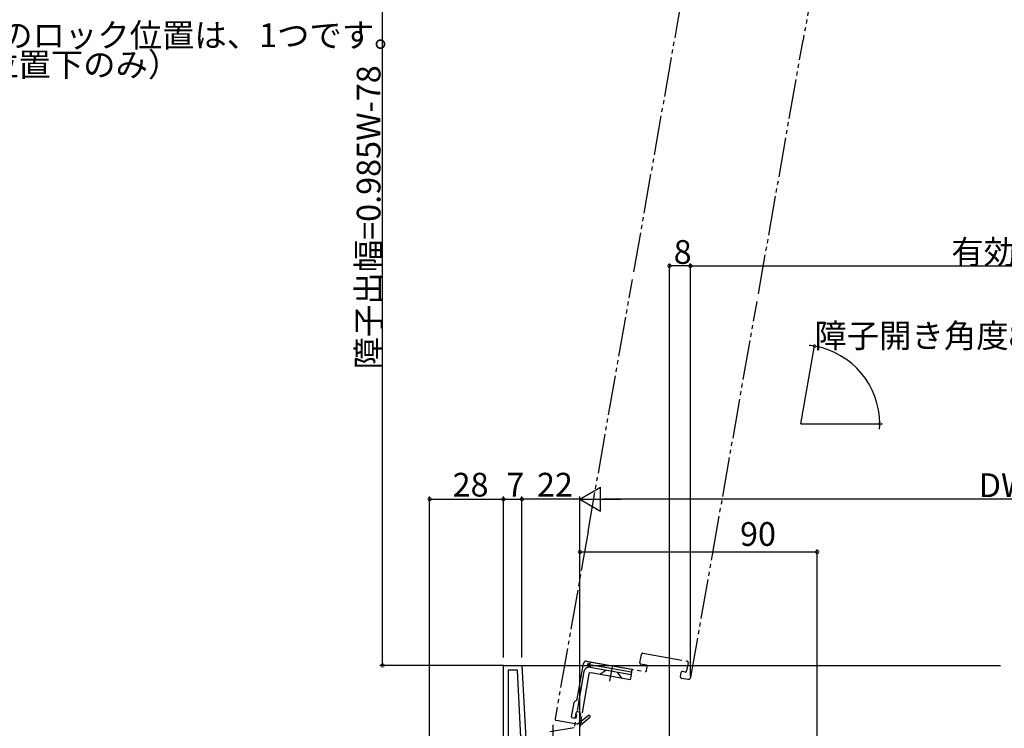
# Model space of a CAD drawing. Extents: x 0 to 996, y 0 to 1603.
# Drawn here: x 219 to 592, y 296 to 565 of the extents above; entities that cross this region are included whole.
import ezdxf

# ---------------------------------------------------------------- set-up
doc = ezdxf.new("R2010")
doc.units = 0
for name, pattern in [('YCENTER_1', [13, 10, -1, 1, -1]), ('YDIVIDE_1', [15, 10, -1, 1, -1, 1, -1]), ('YHIDDEN_1', [4, 3, -1])]:
    doc.linetypes.add(name, pattern=pattern)
for name, color, linetype in [('USER1', 3, 'CONTINUOUS'), ('YKK_11', 7, 'CONTINUOUS'), ('YKK_12', 2, 'CONTINUOUS'), ('YKK_13', 4, 'CONTINUOUS'), ('YKK_D', 6, 'CONTINUOUS')]:
    doc.layers.add(name, color=color, linetype=linetype)
doc.styles.get("Standard").update_dxf_attribs({"font": 'txt', "bigfont": 'BIGFONT'})

msp = doc.modelspace()

# ---------------------------------------------------------------- linework, layer by layer
at = {"layer": 'YKK_11', "color": 0, "linetype": 'ByBlock', "lineweight": -2, "ltscale": 0.5}
for p, q in [((402.5, 257.5), (402.5, 320)), ((402.5, 320), (409.5, 320)), ((407.79, 318.2), (404.3, 318.2)), ((404.3, 318.2), (404.3, 278)), ((409.9, 278), (407.79, 318.2)), ((409.9, 278), (407.79, 318.2)), ((409.5, 320), (411.7, 278))]:
    msp.add_line(p, q, dxfattribs=at)
at = {"layer": 'YKK_12', "linetype": 'YDIVIDE_1', "ltscale": 1.5}
for p, q in [((468.8, 564.72), (481.3, 635.63)), ((468.8, 564.72), (481.3, 635.63)), ((524.32, 603.17), (516.16, 556.91)), ((524.32, 603.17), (516.16, 556.91)), ((451.96, 469.2), (468.8, 564.72)), ((499.23, 460.86), (516.16, 556.91)), ((434.59, 370.72), (451.44, 466.24)), ((481.77, 361.86), (498.71, 457.91)), ((434.59, 370.72), (422.09, 299.81)), ((434.59, 370.72), (422.09, 299.81)), ((473.62, 315.6), (481.77, 361.86)), ((473.62, 315.6), (481.77, 361.86)), ((434.05, 321.56), (456.21, 317.66)), ((454.27, 321.05), (454.82, 324.2)), ((455.4, 324.6), (472.14, 321.65)), ((430.5, 307.17), (432.89, 320.75)), ((456.64, 320.12), (454.67, 320.47)), ((456.79, 318.06), (457.05, 319.54)), ((471.41, 317.51), (470.43, 317.69)), ((472.55, 321.07), (471.99, 317.92)), ((469.85, 317.28), (469.59, 315.81)), ((469.61, 315.9), (469.59, 315.81)), ((470, 315.23), (472.46, 314.79)), ((470, 315.23), (472.46, 314.79)), ((429.47, 306.27), (430.29, 306.85)), ((428.31, 300.54), (429.27, 305.95)), ((422.5, 299.23), (430.37, 297.84)), ((422.5, 299.23), (430.37, 297.84)), ((429.34, 300.05), (428.56, 300.19)), ((429.99, 301.97), (429.69, 300.3)), ((431.16, 302.27), (430.57, 302.38)), ((431.38, 298.93), (431.86, 301.64)), ((431.65, 298.71), (431.38, 298.93)), ((431.86, 301.64), (431.56, 301.69)), ((431.84, 297.51), (435.29, 300.37)), ((434.78, 300.98), (432.03, 298.71)), ((430.95, 298.25), (431.84, 297.51))]:
    msp.add_line(p, q, dxfattribs=at)
at = {"layer": 'YKK_12', "ltscale": 1.5}
for q in [(520.54, 441.11), (545.33, 411.56)]:
    msp.add_line((515.33, 411.56), q, dxfattribs=at)
at = {"layer": 'YKK_12', "linetype": 'Continuous', "ltscale": 0.5}
msp.add_line((406.55, 320), (591, 320), dxfattribs=at)
at = {"layer": 'YKK_12', "linetype": 'YDIVIDE_1', "ltscale": 1.5}
for centre, radius, start, end in [((433.88, 320.58), 1, 80, 170), ((455.31, 324.11), 0.5, 80, 170), ((472.06, 321.16), 0.5, 350, 80), ((454.76, 320.96), 0.5, 170, 260), ((456.29, 318.15), 0.5, 260, 350), ((456.56, 319.63), 0.5, 350, 80), ((470.34, 317.2), 0.5, 80, 170), ((471.5, 318.01), 0.5, 260, 350), ((470.08, 315.72), 0.5, 170, 260), ((470.08, 315.72), 0.5, 170, 260), ((472.63, 315.78), 1, 260, 350), ((472.63, 315.78), 1, 260, 350), ((429.76, 305.86), 0.5, 125, 170), ((430, 307.26), 0.5, 305, 350), ((422.58, 299.72), 0.5, 170, 260), ((422.58, 299.72), 0.5, 170, 260), ((428.61, 300.49), 0.3, 170, 260), ((429.4, 300.35), 0.3, 260, 350), ((430.48, 301.89), 0.5, 80, 170), ((431.07, 301.78), 0.5, 350, 80), ((435.04, 300.68), 0.4, 309.643, 129.643), ((430.46, 298.33), 0.5, 260, 350), ((430.46, 298.33), 0.5, 260, 350), ((431.84, 298.55), 0.25, 140, 39.643)]:
    msp.add_arc(centre, radius, start, end, dxfattribs=at)
at = {"layer": 'YKK_13', "linetype": 'YHIDDEN_1'}
for p, q in [((435.03, 320.78), (435.72, 321.27)), ((434.54, 320.87), (434.4, 320.08)), ((434.54, 320.87), (435.03, 320.78)), ((451.28, 318.53), (451.11, 317.54))]:
    msp.add_line(p, q, dxfattribs=at)
at = {"layer": 'YKK_13'}
for p, q in [((435.72, 321.27), (451.28, 318.53)), ((434.4, 320.08), (434.89, 319.99)), ((434.47, 320.48), (451.11, 317.54)), ((434.89, 319.99), (435.38, 319.3)), ((435.38, 319.3), (450.94, 316.56)), ((450.94, 316.56), (451.28, 318.53)), ((451.11, 317.54), (450.94, 316.56))]:
    msp.add_line(p, q, dxfattribs=at)
at = {"layer": 'YKK_13', "linetype": 'YDIVIDE_1', "ltscale": 1.5}
for p, q in [((433.06, 317.68), (429.33, 296.53)), ((435.38, 319.3), (450.94, 316.56)), ((439.02, 316.63), (441.33, 318.25)), ((442.87, 314), (443.84, 319.49)), ((434.94, 316.84), (431.3, 296.18)), ((450.59, 314.59), (435.52, 317.24)), ((447.39, 315.15), (445.77, 317.47)), ((450.94, 316.56), (450.59, 314.59)), ((420.16, 294.91), (429.33, 296.53))]:
    msp.add_line(p, q, dxfattribs=at)
at = {"layer": 'YKK_13', "linetype": 'YCENTER_1'}
msp.add_line((421.2, 297.5), (421.2, 275.34), dxfattribs=at)
at = {"layer": 'YKK_13', "linetype": 'YDIVIDE_1', "ltscale": 1.5}
for centre, radius in [((435.03, 317.33), 2), ((435.43, 316.75), 0.5)]:
    msp.add_arc(centre, radius, 80, 170, dxfattribs=at)
at = {"layer": 'YKK_D'}
for p, q in [((356.66, 320), (356.66, 636.04)), ((465.5, 230.3), (465.5, 472.39)), ((473.44, 471.39), (465.5, 471.39)), ((473.44, 315.62), (473.44, 472.39)), ((473.44, 315.62), (473.44, 472.39)), ((473.44, 471.39), (739.5, 471.39)), ((374.5, 258), (374.5, 384)), ((374.5, 383), (402.5, 383)), ((402.5, 323), (402.5, 384)), ((402.5, 323), (402.5, 384)), ((402.5, 383), (409.5, 383)), ((409.5, 323), (409.5, 384)), ((409.5, 323), (409.5, 384)), ((431.5, 383), (409.5, 383)), ((431.5, 323), (431.5, 384)), ((431.5, 290.5), (431.5, 384)), ((764.5, 383), (440.5, 383)), ((431.5, 323), (431.5, 364)), ((431.5, 363), (521.5, 363)), ((521.5, 287.78), (521.5, 364)), ((402.5, 320), (355.66, 320))]:
    msp.add_line(p, q, dxfattribs=at)
at = {"layer": 'YKK_D', "ltscale": 1.5}
for p, q in [((520.69, 441.96), (520.7, 442.01)), ((545.75, 411.56), (546.25, 411.56))]:
    msp.add_line(p, q, dxfattribs=at)
at = {"layer": 'YKK_D', "lineweight": -2}
for p, q in [((431.5, 383), (439.29, 387.5)), ((439.29, 378.5), (439.29, 387.5)), ((431.5, 383), (439.29, 378.5)), ((431.5, 383), (447.09, 383))]:
    msp.add_line(p, q, dxfattribs=at)
at = {"layer": 'YKK_D', "linetype": 'ByBlock'}
for points, const_width in [([(465.66, 471.39, 1), (465.34, 471.39, 1)], 1.27), ([(473.6, 471.39, 1), (473.28, 471.39, 1)], 1.27), ([(473.28, 471.39, 1), (473.6, 471.39, 1)], 1.27), ([(520.4, 441.05, 1), (520.65, 441, 1)], 1.02), ([(545.25, 411.44, 1), (545.25, 411.69, 1)], 1.02), ([(374.66, 383, 1), (374.34, 383, 1)], 1.27), ([(402.66, 383, 1), (402.34, 383, 1)], 1.27), ([(402.34, 383, 1), (402.66, 383, 1)], 1.27), ([(409.34, 383, 1), (409.66, 383, 1)], 1.27), ([(409.66, 383, 1), (409.34, 383, 1)], 1.27), ([(431.66, 363, 1), (431.34, 363, 1)], 1.27), ([(521.34, 363, 1), (521.66, 363, 1)], 1.27), ([(356.66, 320.16, 1), (356.66, 319.84, 1)], 1.27)]:
    msp.add_lwpolyline(points, format="xyb", close=True, dxfattribs=dict(at, const_width=const_width))
at = {"layer": 'YKK_D', "ltscale": 1.5}
for start, end in [(80, 83.9079), (0, 80), (356.0922, 0)]:
    msp.add_arc((515.33, 411.56), 29.92, start, end, dxfattribs=at)

# ---------------------------------------------------------------- texts
at = {"layer": 'USER1'}
for s, p in [('※標準仕様のロック位置は、1つです。', (150.2, 554.34)), ('（ロック位置下のみ）', (157.12, 543.24))]:
    msp.add_text(s, height=9, dxfattribs=at).set_placement(p)
at = {"layer": 'YKK_D'}
for s, rotation, p in [('障子出幅=0.985W-78', 90, (355.86, 432.18)), ('障子開き角度80ﾟ', 0.0057, (520.47, 440.46))]:
    msp.add_text(s, height=9, rotation=rotation, dxfattribs=at).set_placement(p)
for s, p in [('有効開口=W-134', (572.39, 472.19)), ('8', (467.07, 472.19)), ('28', (383.22, 384)), ('7', (403.6, 384)), ('22', (415.22, 384)), ('DW=W-58', (582.82, 383.8)), ('90', (492.25, 365.31))]:
    msp.add_text(s, height=9, dxfattribs=at).set_placement(p)

doc.saveas('drawing.dxf')
